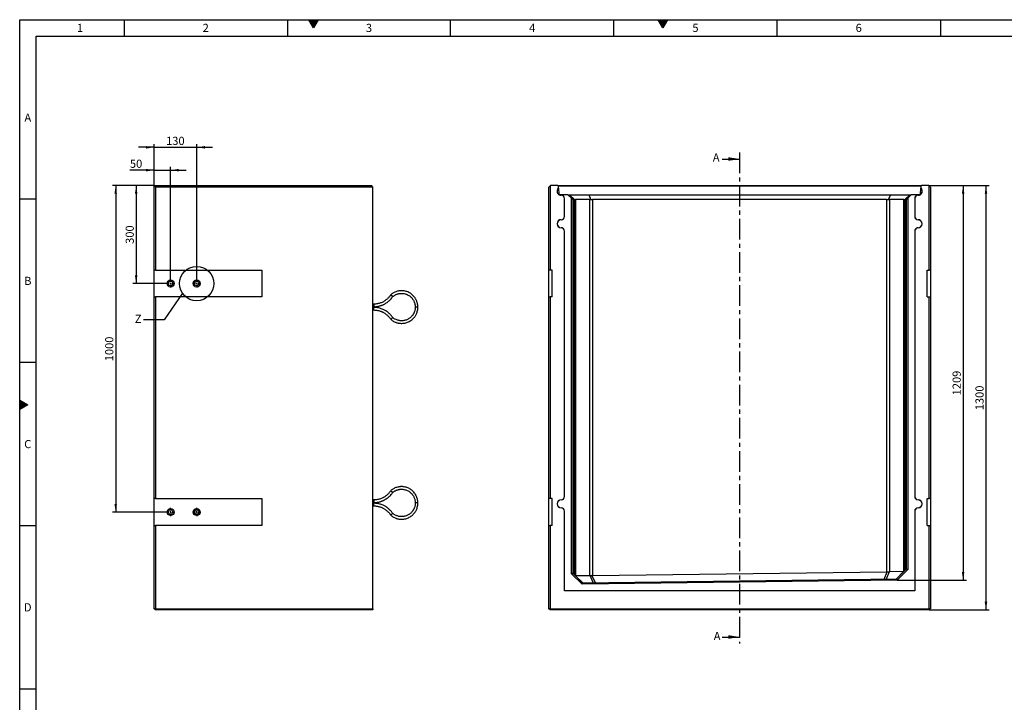
# Model space of a CAD drawing. Units: millimetres. Extents: x 150 to 5902, y 50 to 4150.
# Drawn here: x 150 to 3166, y 2059 to 4150 of the extents above; entities that cross this region are included whole.
import ezdxf

# ---------------------------------------------------------------- set-up
doc = ezdxf.new("R2010")
doc.units = ezdxf.units.MM
doc.header["$LTSCALE"] = 10
doc.linetypes.add('CENTER', pattern=[10.16, 6.35, -1.27, 1.27, -1.27])
doc.linetypes.add('CENTER2', pattern=[1.125, 0.75, -0.125, 0.125, -0.125])
doc.layers.get('0').update_dxf_attribs({"color": 1})
for name, color, linetype in [('376130', 7, 'Continuous'), ('CENTERLINES', 1, 'CENTER2'), ('DIMENSION', 3, 'Continuous'), ('NOTES', 7, 'Continuous'), ('SECTION_LINES', 1, 'CENTER')]:
    doc.layers.add(name, color=color, linetype=linetype)
doc.styles.add('SLDTEXTSTYLE1', font='TXT', dxfattribs={"width": 0.605})
doc.dimstyles.new('SLDDIMSTYLE0', dxfattribs={"dimtxt": 25, "dimasz": 25, "dimexe": 0, "dimexo": 0.0625, "dimgap": 6.25, "dimtad": 1, "dimrnd": 1e-09, "dimzin": 12, "dimdsep": 46, "dimtxsty": 'SLDTEXTSTYLE1', "dimsah": 1, "dimcen": 0.09, "dimadec": 0, "dimazin": 3, "dimtfac": 1, "dimtofl": 0, "dimtmove": 0, "dimatfit": 3, "dimfxl": 0, "dimfrac": 2, "dimtolj": 1, "dimtzin": 12, "dimarcsym": 0})
doc.dimstyles.new('SLDDIMSTYLE1', dxfattribs={"dimtxt": 25, "dimasz": 25, "dimexe": 0, "dimexo": 0.0625, "dimgap": 6.25, "dimtad": 1, "dimdec": 0, "dimrnd": 1e-09, "dimzin": 12, "dimdsep": 46, "dimtxsty": 'SLDTEXTSTYLE1', "dimsah": 1, "dimcen": 0.09, "dimadec": 0, "dimazin": 3, "dimtfac": 1, "dimtdec": 0, "dimtofl": 0, "dimtmove": 0, "dimatfit": 3, "dimfxl": 0, "dimfrac": 2, "dimtolj": 1, "dimtzin": 12, "dimarcsym": 0})
doc.dimstyles.new('SLDDIMSTYLE3', dxfattribs={"dimtxt": 25, "dimasz": 25, "dimexe": 0, "dimexo": 0.0625, "dimgap": 6.25, "dimtad": 1, "dimrnd": 1e-09, "dimzin": 12, "dimdsep": 46, "dimtxsty": 'SLDTEXTSTYLE1', "dimsah": 1, "dimcen": 0.09, "dimadec": 0, "dimazin": 3, "dimtfac": 1, "dimtmove": 0, "dimatfit": 0, "dimfxl": 0, "dimfrac": 2, "dimtolj": 1, "dimtzin": 12, "dimarcsym": 0})
doc.dimstyles.new('SLDDIMSTYLE5', dxfattribs={"dimtxt": 0.18, "dimasz": 25, "dimexe": 0, "dimexo": 0.0625, "dimgap": 0, "dimtad": 0, "dimtih": 1, "dimtoh": 1, "dimdec": 0, "dimrnd": 1e-09, "dimzin": 0, "dimdsep": 46, "dimtxsty": 'Standard', "dimblk1": '1057827-M_005__None', "dimblk2": '1057827-M_005__None', "dimsah": 1, "dimcen": 0.09, "dimadec": 0, "dimazin": 0, "dimtfac": 25, "dimtdec": 0, "dimtofl": 0, "dimtmove": 0, "dimatfit": 3, "dimldrblk": '1057827-M_005__None', "dimfxl": 0, "dimfrac": 2, "dimtolj": 1, "dimtzin": 0, "dimarcsym": 0})

# ---------------------------------------------------------------- blocks, each defined once
blk = doc.blocks.new('1057827-M_005__D')
at = {"layer": 'DIMENSION'}
for p, q in [((2934.6, 3641.8), (3119.6, 3641.8)), ((3109.6, 3641.8), (3109.6, 2341.8)), ((2935.6, 2341.8), (3119.6, 2341.8))]:
    blk.add_line(p, q, dxfattribs=at)
for points in [[(3109.6, 3641.8), (3105.8, 3616.8), (3113.5, 3616.8)], [(3109.6, 2341.8), (3113.5, 2366.8), (3105.8, 2366.8)]]:
    blk.add_solid(points, dxfattribs=at)
at = {"layer": 'DIMENSION', "insert": (3077.4, 2953.6), "char_height": 25, "attachment_point": 1, "rotation": 90, "style": 'SLDTEXTSTYLE1'}
blk.add_mtext('1300', dxfattribs=at)
blk = doc.blocks.new('1057827-M_005__D_1')
at = {"layer": 'DIMENSION'}
for p, q in [((2934.6, 3641.8), (3049.6, 3641.8)), ((3039.6, 3641.8), (3039.6, 2432.9)), ((2837.6, 2432.9), (3049.6, 2432.9))]:
    blk.add_line(p, q, dxfattribs=at)
for points in [[(3039.6, 3641.8), (3035.8, 3616.8), (3043.5, 3616.8)], [(3039.6, 2432.9), (3043.5, 2457.9), (3035.8, 2457.9)]]:
    blk.add_solid(points, dxfattribs=at)
at = {"layer": 'DIMENSION', "insert": (3007.4, 2999.2), "char_height": 25, "attachment_point": 1, "rotation": 90, "style": 'SLDTEXTSTYLE1'}
blk.add_mtext('1209', dxfattribs=at)
blk = doc.blocks.new('1057827-M_005__D_11')
at = {"layer": 'DIMENSION'}
for p, q in [((562.1, 3689), (487.6, 3689)), ((562.1, 3640.8), (562.1, 3699)), ((562.1, 3689), (612.1, 3689)), ((612.1, 3355), (612.1, 3699)), ((612.1, 3689), (660.2, 3689))]:
    blk.add_line(p, q, dxfattribs=at)
for points in [[(562.1, 3689), (537.1, 3692.9), (537.1, 3685.2)], [(612.1, 3689), (637.1, 3685.2), (637.1, 3692.9)]]:
    blk.add_solid(points, dxfattribs=at)
at = {"layer": 'DIMENSION', "insert": (487.6, 3721.2), "char_height": 25, "attachment_point": 1, "style": 'SLDTEXTSTYLE1'}
blk.add_mtext('50', dxfattribs=at)
blk = doc.blocks.new('1057827-M_005__D_12')
at = {"layer": 'DIMENSION'}
for p, q in [((562.1, 3759.1), (514, 3759.1)), ((562.1, 3640.8), (562.1, 3769.1)), ((562.1, 3759.1), (692.1, 3759.1)), ((692.1, 3355), (692.1, 3769.1)), ((692.1, 3759.1), (740.2, 3759.1))]:
    blk.add_line(p, q, dxfattribs=at)
for points in [[(562.1, 3759.1), (537.1, 3762.9), (537.1, 3755.2)], [(692.1, 3759.1), (717.1, 3755.2), (717.1, 3762.9)]]:
    blk.add_solid(points, dxfattribs=at)
at = {"layer": 'DIMENSION', "insert": (598.4, 3791.3), "char_height": 25, "attachment_point": 1, "style": 'SLDTEXTSTYLE1'}
blk.add_mtext('130', dxfattribs=at)
blk = doc.blocks.new('1057827-M_005__D_13')
at = {"layer": 'DIMENSION'}
for p, q in [((562.1, 3641.8), (496.7, 3641.8)), ((506.7, 3641.8), (506.7, 3341.8)), ((598.9, 3341.8), (496.7, 3341.8))]:
    blk.add_line(p, q, dxfattribs=at)
for points in [[(506.7, 3641.8), (502.9, 3616.8), (510.6, 3616.8)], [(506.7, 3341.8), (510.6, 3366.8), (502.9, 3366.8)]]:
    blk.add_solid(points, dxfattribs=at)
at = {"layer": 'DIMENSION', "insert": (474.5, 3463.2), "char_height": 25, "attachment_point": 1, "rotation": 90, "style": 'SLDTEXTSTYLE1'}
blk.add_mtext('300', dxfattribs=at)
blk = doc.blocks.new('1057827-M_005__D_14')
at = {"layer": 'DIMENSION'}
for p, q in [((562.1, 3641.8), (434.1, 3641.8)), ((444.1, 3641.8), (444.1, 2641.8)), ((598.9, 2641.8), (434.1, 2641.8))]:
    blk.add_line(p, q, dxfattribs=at)
for points in [[(444.1, 3641.8), (440.2, 3616.8), (447.9, 3616.8)], [(444.1, 2641.8), (447.9, 2666.8), (440.2, 2666.8)]]:
    blk.add_solid(points, dxfattribs=at)
at = {"layer": 'DIMENSION', "insert": (411.8, 3103.6), "char_height": 25, "attachment_point": 1, "rotation": 90, "style": 'SLDTEXTSTYLE1'}
blk.add_mtext('1000', dxfattribs=at)
blk = doc.blocks.new('1057827-M_005_SW_CENTERMARKSYMBOL_1')
for p, q in [((-5, 0), (-13.2, 0)), ((0, 0), (-2.5, 0)), ((0, 5), (0, 13.2)), ((0, 0), (0, 2.5)), ((0, 0), (0, -2.5)), ((0, 0), (2.5, 0)), ((5, 0), (13.2, 0)), ((0, -5), (0, -13.2))]:
    blk.add_line(p, q)
blk = doc.blocks.new('1057827-M_005_SW_CENTERMARKSYMBOL_2')
for p, q in [((-5, 0), (-13.2, 0)), ((0, 0), (-2.5, 0)), ((0, 5), (0, 13.2)), ((0, 0), (0, 2.5)), ((0, 0), (0, -2.5)), ((0, 0), (2.5, 0)), ((5, 0), (13.2, 0)), ((0, -5), (0, -13.2))]:
    blk.add_line(p, q)
blk = doc.blocks.new('1057827-M_005_SW_CENTERMARKSYMBOL_3')
for p, q in [((-5, 0), (-13.2, 0)), ((0, 0), (-2.5, 0)), ((0, 5), (0, 13.2)), ((0, 0), (0, 2.5)), ((0, 0), (0, -2.5)), ((0, 0), (2.5, 0)), ((5, 0), (13.2, 0)), ((0, -5), (0, -13.2))]:
    blk.add_line(p, q)
blk = doc.blocks.new('1057827-M_005_SW_CENTERMARKSYMBOL_4')
for p, q in [((-5, 0), (-13.2, 0)), ((0, 0), (-2.5, 0)), ((0, 5), (0, 13.2)), ((0, 0), (0, 2.5)), ((0, 0), (0, -2.5)), ((0, 0), (2.5, 0)), ((5, 0), (13.2, 0)), ((0, -5), (0, -13.2))]:
    blk.add_line(p, q)
blk = doc.blocks.new('1057827-M_005__None')
blk = doc.blocks.new('1057827-M_005_Front_view')
for p, q in [((0, 649), (-4, 645)), ((-4, 391), (-4, 645)), ((1, 650), (0, 649)), ((0, 649), (0, 391)), ((23.5, 650), (1, 650)), ((25.6, 647.9), (23.5, 650)), ((23.5, 650), (1137.5, 650)), ((25.8, 642.8), (25.6, 647.9)), ((1135.4, 647.9), (25.6, 647.9)), ((25.8, 642.2), (26.4, 623.6)), ((1134.6, 623.6), (1135.2, 642.2)), ((1135.4, 647.9), (1135.2, 642.8)), ((1137.5, 650), (1135.4, 647.9)), ((1160, 650), (1137.5, 650)), ((1161, 649), (1160, 650)), ((1161, 391), (1161, 649)), ((1165, 645), (1161, 649)), ((1165, 645), (1165, 391)), ((26.5, 622), (26.4, 623)), ((26.5, 622), (28.1, 622)), ((54.7, 622), (29.1, 622)), ((33.8, 621.1), (33.8, 620.6)), ((43.8, 555.6), (43.8, 610.7)), ((44.2, 610.7), (43.8, 610.7)), ((44.2, 555.6), (44.2, 610.7)), ((65.7, 611), (54.7, 622)), ((54.7, 622), (59.5, 622)), ((59.5, 622), (75.3, 606.1)), ((59.5, 622), (118.7, 622)), ((61.2, 617), (60.8, 617)), ((60.8, 617), (70.7, 607)), ((71.3, 607), (61.2, 617)), ((61.2, 617), (61.2, 616.6)), ((64.3, 617), (63.9, 617)), ((63.9, 617), (73.8, 607)), ((74.4, 607), (64.3, 617)), ((64.3, 617), (64.3, 616.6)), ((65.7, -539), (65.7, 611)), ((69.7, 607), (65.7, 611)), ((69.7, 607), (69.7, -537.3)), ((70.7, 607), (69.7, 607)), ((70.8, 573.4), (70.7, 607)), ((73.8, 607), (71.3, 607)), ((71.3, 607), (71.3, 573.4)), ((73.8, 573.4), (73.8, 607)), ((74.4, 607), (74.3, 573.4)), ((74.4, 607), (74.4, 607)), ((74.4, -541.9), (74.4, 607)), ((121.4, 607), (77.9, 607)), ((77.9, 607), (77.9, -544.1)), ((118.7, 622), (125.2, 606.1)), ((118.7, 622), (1042.3, 622)), ((121.4, -544.1), (121.4, 607)), ((1031.2, 607), (129.8, 607)), ((129.8, 607), (129.8, -543.9)), ((1031.2, -533), (1031.2, 607)), ((1042.3, 622), (1035.8, 606.1)), ((1083.1, 607), (1039.6, 607)), ((1039.6, 607), (1039.6, -532.5)), ((1042.3, 622), (1101.5, 622)), ((1083.1, -531.4), (1083.1, 607)), ((1101.5, 622), (1085.7, 606.1)), ((1096.7, 617), (1086.6, 607)), ((1086.6, 607), (1086.6, 607)), ((1086.6, 607), (1086.7, 573.4)), ((1086.6, 607), (1086.6, -529)), ((1087.2, 607), (1097.1, 617)), ((1089.7, 607), (1087.2, 607)), ((1087.2, 573.4), (1087.2, 607)), ((1099.8, 617), (1089.7, 607)), ((1089.7, 607), (1089.7, 573.4)), ((1090.2, 573.4), (1090.3, 607)), ((1090.3, 607), (1100.2, 617)), ((1091.3, 607), (1090.3, 607)), ((1095.3, 611), (1091.3, 607)), ((1091.3, -524.2), (1091.3, 607)), ((1106.3, 622), (1095.3, 611)), ((1095.3, 611), (1095.3, -525.8)), ((1097.1, 617), (1096.7, 617)), ((1096.7, 617), (1096.7, 616.6)), ((1100.2, 617), (1099.8, 617)), ((1099.8, 617), (1099.8, 616.6)), ((1101.5, 622), (1106.3, 622)), ((1131.9, 622), (1106.3, 622)), ((1116.8, 610.7), (1116.8, 555.6)), ((1116.8, 610.7), (1117.2, 610.7)), ((1117.2, 610.7), (1117.2, 555.6)), ((1127.2, 621.1), (1127.2, 620.6)), ((1132.9, 622), (1134.5, 622)), ((1134.6, 623), (1134.5, 622)), ((70.8, 573.5), (71.3, 573.4)), ((73.8, 573.5), (74.3, 573.4)), ((1087.2, 573.5), (1086.7, 573.4)), ((1090.2, 573.5), (1089.7, 573.4)), ((33.8, 545.2), (33.8, 545.6)), ((44.2, 555.6), (43.8, 555.6)), ((1116.8, 555.6), (1117.2, 555.6)), ((1127.2, 545.2), (1127.2, 545.6)), ((33.8, 521.1), (33.8, 520.7)), ((1127.2, 521.1), (1127.2, 520.7)), ((43.8, -302.4), (43.8, 510.6)), ((44.2, 510.6), (43.8, 510.6)), ((44.2, -302.4), (44.2, 510.6)), ((1116.8, 510.6), (1116.8, -302.4)), ((1116.8, 510.6), (1117.2, 510.6)), ((1117.2, 510.6), (1117.2, -302.4)), ((0, 391), (-4, 391)), ((-4, 309), (-4, 391)), ((6.5, 391), (0, 391)), ((6.5, 309), (6.5, 391)), ((1154.5, 391), (1161, 391)), ((1154.5, 309), (1154.5, 391)), ((1165, 391), (1161, 391)), ((1165, 391), (1165, 309)), ((-4, -309), (-4, 309)), ((-4, 309), (0, 309)), ((0, 309), (0, -309)), ((6.5, 309), (0, 309)), ((1154.5, 309), (1161, 309)), ((1161, -309), (1161, 309)), ((1161, 309), (1165, 309)), ((1165, 309), (1165, -309)), ((0, -309), (-4, -309)), ((-4, -391), (-4, -309)), ((6.5, -309), (0, -309)), ((6.5, -391), (6.5, -309)), ((33.8, -312.8), (33.8, -312.4)), ((44.2, -302.4), (43.8, -302.4)), ((1116.8, -302.4), (1117.2, -302.4)), ((1127.2, -312.8), (1127.2, -312.4)), ((1154.5, -309), (1161, -309)), ((1154.5, -391), (1154.5, -309)), ((1165, -309), (1161, -309)), ((1165, -309), (1165, -391)), ((33.8, -336.9), (33.8, -337.4)), ((43.8, -591.8), (43.8, -347.4)), ((44.2, -347.4), (43.8, -347.4)), ((44.2, -591.3), (44.2, -347.4)), ((1116.8, -347.4), (1116.8, -591.3)), ((1116.8, -347.4), (1117.2, -347.4)), ((1117.2, -347.4), (1117.2, -591.8)), ((1127.2, -336.9), (1127.2, -337.4)), ((-4, -646), (-4, -391)), ((-4, -391), (0, -391)), ((0, -391), (0, -646)), ((6.5, -391), (0, -391)), ((1154.5, -391), (1161, -391)), ((1161, -646), (1161, -391)), ((1161, -391), (1165, -391)), ((1165, -391), (1165, -646)), ((69.7, -537.3), (65.7, -539)), ((98.1, -570.6), (65.7, -539)), ((69.7, -537.3), (99.7, -566.6)), ((129.8, -543.9), (1031.2, -533)), ((1023.1, -555.4), (1032.1, -533)), ((1038.2, -532.7), (1029, -555.4)), ((1039.6, -532.5), (1083.1, -531.4)), ((1060.7, -555), (1083.7, -531.4)), ((1061.3, -555), (1091.3, -524.2)), ((1095.3, -525.8), (1063, -558.9)), ((1084.3, -531.4), (1083.7, -531.4)), ((1091.3, -524.2), (1095.3, -525.8)), ((77.1, -544.2), (76.7, -544.2)), ((77.1, -544.2), (100.2, -566.6)), ((77.9, -544.1), (121.4, -544.1)), ((1063, -558.9), (98.1, -570.6)), ((99.6, -566.6), (98.1, -570.6)), ((99.6, -566.6), (1061.4, -555)), ((131.8, -566.2), (122.3, -544.2)), ((128.2, -544), (137.7, -566.2)), ((1061.4, -555), (1063, -558.9)), ((44.2, -591.3), (43.8, -591.8)), ((1117.2, -591.8), (43.8, -591.8)), ((1116.8, -591.3), (44.2, -591.3)), ((1116.8, -591.3), (1117.2, -591.8)), ((0, -650), (-4, -646)), ((0, -646), (-4, -646)), ((0, -650), (0, -646)), ((0, -646), (1161, -646)), ((1161, -650), (0, -650)), ((1161, -650), (1161, -646)), ((1165, -646), (1161, -646)), ((1161, -650), (1165, -646))]:
    blk.add_line(p, q)
at = {"flags": 128}
for points in [[(71.3, 573.4), (71.3, 570.2), (71.3, 567), (71.3, 563.9), (71.3, 561), (71.2, 558.2), (71.2, 555.6), (71.2, 553.2), (71.2, 551.1), (71.2, 549.3), (71.1, 547.8), (71.1, 546.6), (71.1, 545.7), (71.1, 545.2), (71, 545), (71, 545.2), (71, 545.7), (70.9, 546.6), (70.9, 547.8), (70.9, 549.3), (70.9, 551.1), (70.8, 553.2), (70.8, 555.6), (70.8, 558.2), (70.8, 561), (70.8, 563.9), (70.8, 567), (70.8, 570.2), (70.8, 573.4)], [(74.3, 573.4), (74.3, 570.2), (74.3, 567), (74.3, 563.9), (74.3, 561), (74.3, 558.2), (74.3, 555.6), (74.3, 553.2), (74.2, 551.1), (74.2, 549.3), (74.2, 547.8), (74.2, 546.6), (74.1, 545.7), (74.1, 545.2), (74.1, 545), (74, 545.2), (74, 545.7), (74, 546.6), (74, 547.8), (73.9, 549.3), (73.9, 551.1), (73.9, 553.2), (73.9, 555.6), (73.9, 558.2), (73.8, 561), (73.8, 563.9), (73.8, 567), (73.8, 570.2), (73.8, 573.4)], [(1086.7, 573.4), (1086.7, 570.2), (1086.7, 567), (1086.7, 563.9), (1086.7, 561), (1086.7, 558.2), (1086.7, 555.6), (1086.7, 553.2), (1086.8, 551.1), (1086.8, 549.3), (1086.8, 547.8), (1086.8, 546.6), (1086.9, 545.7), (1086.9, 545.2), (1086.9, 545), (1087, 545.2), (1087, 545.7), (1087, 546.6), (1087, 547.8), (1087.1, 549.3), (1087.1, 551.1), (1087.1, 553.2), (1087.1, 555.6), (1087.1, 558.2), (1087.2, 561), (1087.2, 563.9), (1087.2, 567), (1087.2, 570.2), (1087.2, 573.4)], [(1089.7, 573.4), (1089.7, 570.2), (1089.7, 567), (1089.7, 563.9), (1089.7, 561), (1089.8, 558.2), (1089.8, 555.6), (1089.8, 553.2), (1089.8, 551.1), (1089.8, 549.3), (1089.9, 547.8), (1089.9, 546.6), (1089.9, 545.7), (1089.9, 545.2), (1090, 545), (1090, 545.2), (1090, 545.7), (1090.1, 546.6), (1090.1, 547.8), (1090.1, 549.3), (1090.1, 551.1), (1090.2, 553.2), (1090.2, 555.6), (1090.2, 558.2), (1090.2, 561), (1090.2, 563.9), (1090.2, 567), (1090.2, 570.2), (1090.2, 573.4)]]:
    blk.add_lwpolyline(points, dxfattribs=at)
for centre, radius, start, end in [((33.8, 633.1), 12.5, 129.7744, 234.2256), ((33.8, 633.1), 12.1, 131.4027, 232.5973), ((1127.2, 633.1), 12.5, 305.7744, 50.2256), ((1127.2, 633.1), 12.1, 307.4027, 48.5973), ((33.8, 633.1), 12.5, 243.1257, 270), ((33.8, 633.1), 12.1, 247.5702, 270), ((33.8, 610.7), 10.4, 0, 90), ((33.8, 610.7), 10, 0, 90), ((129.8, 595), 12, 90, 112.375), ((1031.2, 595), 12, 67.625, 90), ((1127.2, 610.7), 10.4, 90, 180), ((1127.2, 610.7), 10, 90, 180), ((1127.2, 633.1), 12.5, 270, 296.8743), ((1127.2, 633.1), 12.1, 270, 292.4298), ((33.8, 533.1), 12.5, 90, 270), ((33.8, 533.1), 12.1, 90, 270), ((33.8, 555.6), 10, 270, 0), ((33.8, 555.6), 10.4, 270, 0), ((1127.2, 555.6), 10.4, 180, 270), ((1127.2, 555.6), 10, 180, 270), ((1127.2, 533.1), 12.5, 270, 90), ((1127.2, 533.1), 12.1, 270, 90), ((33.8, 510.6), 10.4, 0, 90), ((33.8, 510.6), 10, 0, 90), ((1127.2, 510.6), 10.4, 90, 180), ((1127.2, 510.6), 10, 90, 180), ((33.8, -324.8), 12.5, 90, 270), ((33.8, -324.8), 12.1, 90, 270), ((33.8, -302.4), 10, 270, 0), ((33.8, -302.4), 10.4, 270, 0), ((1127.2, -302.4), 10.4, 180, 270), ((1127.2, -302.4), 10, 180, 270), ((1127.2, -324.8), 12.5, 270, 90), ((1127.2, -324.8), 12.1, 270, 90), ((33.8, -347.4), 10.4, 0, 90), ((33.8, -347.4), 10, 0, 90), ((1127.2, -347.4), 10.4, 90, 180), ((1127.2, -347.4), 10, 90, 180)]:
    blk.add_arc(centre, radius, start, end)
for centre, major_axis, ratio, start_param, end_param in [((86.4, 595), (12, -12), 0.004363, 2.746712, 3.137229), ((86.4, 595), (-11.1, 11.1), 0.416772, 5.888305, 6.278822), ((129.8, 595), (-11.1, 11.1), 0.416772, 5.497787, 5.888305), ((1031.2, 595), (11.1, 11.1), 0.416772, 0.394881, 0.785398), ((1074.6, 595), (11.1, 11.1), 0.416772, 0.004363, 0.394881), ((1074.6, 595), (12, 12), 0.004363, 0.004363, 0.394881), ((1031.2, -544.7), (11.7, 2.8), 0.972911, 1.265361, 1.342453), ((1031.2, -544.5), (11.1, 11.1), 0.406667, 0.403595, 0.562456), ((1074.6, -543.4), (11.1, 11.1), 0.406667, 0.327426, 0.403595), ((86.4, -555.7), (11.2, -10.6), 0.416373, 2.729258, 2.830244), ((129.8, -555.7), (11.2, -10.6), 0.416373, 2.62792, 2.729258), ((129.8, -555.6), (11.7, 2.8), 0.972911, 1.342453, 1.47702)]:
    blk.add_ellipse(centre, major_axis=major_axis, ratio=ratio, start_param=start_param, end_param=end_param)
for points in [[(25.8, 642.2), (25.8, 642.4), (25.8, 642.6), (25.8, 642.8)], [(1135.2, 642.8), (1135.2, 642.6), (1135.2, 642.4), (1135.2, 642.2)], [(26.4, 623), (26.4, 623.2), (26.4, 623.4), (26.4, 623.6)], [(28.1, 622), (28.4, 622), (28.8, 622), (29.1, 622)], [(1131.9, 622), (1132.2, 622), (1132.6, 622), (1132.9, 622)], [(1134.6, 623.6), (1134.6, 623.4), (1134.6, 623.2), (1134.6, 623)]]:
    blk.add_open_spline(points, degree=3)
for points in [[(1032.1, -533), (1033.2, -533.1), (1034.3, -533.1), (1035.6, -533), (1035.8, -533), (1036.3, -532.9), (1036.6, -532.9), (1037.3, -532.8), (1037.7, -532.8), (1038.2, -532.7)], [(122.3, -544.2), (123.1, -544.3), (124, -544.3), (125.3, -544.3), (125.6, -544.3), (126.1, -544.2), (126.3, -544.2), (127.1, -544.2), (127.7, -544.1), (128.2, -544)]]:
    blk.add_open_spline(points, degree=3, knots=[0, 0, 0, 0, 0.5, 0.5, 0.625, 0.625, 0.75, 0.75, 1, 1, 1, 1])
blk = doc.blocks.new('1057827-M_005_Side_view')
for p, q in [((-670, 649.5), (-670, 650.5)), ((-670, 650.5), (-5, 650.5)), ((-666, 645.5), (-670, 649.5)), ((-670, 391.5), (-670, 649.5)), ((0, 645.5), (-666, 645.5)), ((-666, 645.5), (-666, 391.5)), ((0, 645.5), (-5, 650.5)), ((0, -645.5), (0, 645.5)), ((-666, 391.5), (-670, 391.5)), ((-670, 309.5), (-670, 391.5)), ((-666, 391.5), (-340, 391.5)), ((-340, 391.5), (-340, 309.5)), ((-670, -308.5), (-670, 309.5)), ((-670, 309.5), (-666, 309.5)), ((-666, 309.5), (-666, -308.5)), ((-340, 309.5), (-666, 309.5)), ((2.5, 287.4), (0, 287.4)), ((0, 279.4), (2.5, 279.4)), ((2.5, 277.4), (0, 277.4)), ((2.5, 287.4), (2.5, 283.4)), ((2.5, 283.4), (2.5, 279.4)), ((2.5, 273.4), (2.5, 277.4)), ((2.5, 269.4), (2.5, 273.4)), ((133.5, 278.4), (129.5, 278.4)), ((137.5, 278.4), (133.5, 278.4)), ((0, 269.4), (2.5, 269.4)), ((-666, -308.5), (-670, -308.5)), ((-670, -390.5), (-670, -308.5)), ((-666, -308.5), (-340, -308.5)), ((-340, -308.5), (-340, -390.5)), ((2.5, -312.6), (0, -312.6)), ((0, -320.6), (2.5, -320.6)), ((2.5, -322.6), (0, -322.6)), ((0, -330.6), (2.5, -330.6)), ((2.5, -312.6), (2.5, -316.6)), ((2.5, -316.6), (2.5, -320.6)), ((2.5, -326.6), (2.5, -322.6)), ((2.5, -330.6), (2.5, -326.6)), ((133.5, -321.6), (129.5, -321.6)), ((137.5, -321.6), (133.5, -321.6)), ((-670, -645.5), (-670, -390.5)), ((-670, -390.5), (-666, -390.5)), ((-666, -390.5), (-666, -645.5)), ((-340, -390.5), (-666, -390.5)), ((-666, -645.5), (-670, -645.5)), ((-666, -649.5), (-670, -645.5)), ((-666, -645.5), (0, -645.5)), ((-666, -649.5), (-666, -645.5)), ((0, -649.5), (-666, -649.5)), ((0, -645.5), (0, -649.5))]:
    blk.add_line(p, q)
for centre, radius in [((-620, 350.5), 10.7), ((-620, 350.5), 7), ((-540, 350.5), 10.7), ((-540, 350.5), 7), ((-620, -349.5), 10.7), ((-620, -349.5), 7), ((-540, -349.5), 10.7), ((-540, -349.5), 7)]:
    blk.add_circle(centre, radius)
for points, knots in [([(54.3, 315.8), (53.5, 314.5), (51.7, 311.9), (48.8, 308.4), (46, 305.3), (43, 302.6), (40.1, 300.2), (37.3, 298.2), (34.6, 296.4), (31.5, 294.6), (27.6, 292.7), (23.2, 290.9), (18.5, 289.5), (13.7, 288.4), (8.3, 287.6), (4.5, 287.5), (2.5, 287.4)], [0, 0, 0, 0, 0.0776374, 0.1531545, 0.2209615, 0.2810584, 0.3491863, 0.4036066, 0.4490807, 0.5061175, 0.5770672, 0.6619269, 0.7347096, 0.8153169, 0.9037478, 1, 1, 1, 1]), ([(2.5, 279.4), (4.4, 279.4), (8.1, 279.5), (13.4, 280.2), (18, 281.1), (22.1, 282.2), (25.5, 283.3), (28.4, 284.4), (30.9, 285.5), (33.6, 286.7), (36.9, 288.5), (41.2, 291.1), (45.5, 294.2), (49.7, 297.8), (53.7, 301.7), (57.3, 306), (59.4, 309.1), (60.4, 310.5)], [0, 0, 0, 0, 0.08472, 0.16159, 0.230608, 0.291774, 0.345085, 0.390543, 0.428145, 0.462767, 0.520826, 0.593036, 0.679393, 0.753455, 0.835475, 0.925452, 1, 1, 1, 1]), ([(137.5, 278.4), (137.4, 280.5), (137.3, 284.3), (136.3, 289.8), (134.9, 294.4), (133.4, 298.3), (131.9, 301.4), (130.4, 304.1), (128.9, 306.4), (126.7, 309.5), (123.6, 313.2), (119.3, 317.1), (114.5, 320.6), (109.4, 323.5), (104, 325.7), (98.4, 327.3), (92.8, 328.2), (88.3, 328.4), (84.7, 328.3), (81.9, 328.1), (78.5, 327.6), (74.5, 326.7), (69.8, 325.3), (65.3, 323.3), (61.1, 320.9), (57.6, 318.6), (55.4, 316.7), (54.4, 315.8)], [0, 0, 0, 0, 0.0537736, 0.1016536, 0.1436392, 0.1797289, 0.2099206, 0.2348573, 0.2591793, 0.2838048, 0.3339465, 0.3849476, 0.435983, 0.4870185, 0.5380536, 0.5890893, 0.6390127, 0.6857777, 0.707966, 0.7313335, 0.7609491, 0.7970645, 0.8396782, 0.8887869, 0.9251463, 0.9643947, 1, 1, 1, 1]), ([(54.4, 315.8), (54.4, 315.8), (54.4, 315.8), (54.8, 315.5), (55.4, 314.9), (56.3, 314.1), (57, 313.5), (57.4, 313.2), (57.4, 313.2)], [0, 0, 0, 0, 0.1305534, 0.3449242, 0.561346, 0.7787791, 0.9961777, 1, 1, 1, 1]), ([(60.4, 310.5), (60.4, 310.5), (60.4, 310.5), (60, 310.9), (59.4, 311.5), (58.5, 312.3), (57.8, 312.9), (57.4, 313.2), (57.4, 313.2)], [0, 0, 0, 0, 0.130128, 0.344604, 0.56115, 0.77868, 0.996176, 1, 1, 1, 1]), ([(60.5, 310.5), (61.1, 311), (62.7, 312.4), (65.5, 314.2), (68.5, 315.9), (71.3, 317.2), (74, 318.2), (76.6, 319), (79.1, 319.6), (81.4, 320), (84.6, 320.4), (88.6, 320.5), (93.5, 320.1), (98.4, 319.1), (103, 317.5), (107.5, 315.4), (111.7, 312.9), (115.4, 309.9), (118.3, 307), (120.6, 304.3), (122.7, 301.4), (124.7, 298), (126.6, 293.9), (128.1, 289.4), (129.3, 284.2), (129.4, 280.4), (129.5, 278.4)], [0, 0, 0, 0, 0.026729, 0.066791, 0.103063, 0.135547, 0.164242, 0.194778, 0.219999, 0.244562, 0.269443, 0.320138, 0.371737, 0.423373, 0.475009, 0.526644, 0.578281, 0.628778, 0.676049, 0.705776, 0.741345, 0.788551, 0.831601, 0.881194, 0.937327, 1, 1, 1, 1]), ([(60.4, 246.3), (59.6, 247.4), (57.9, 250), (54.8, 253.7), (51.6, 257.2), (48.5, 260), (45.7, 262.4), (43.2, 264.2), (41, 265.8), (38.5, 267.4), (35.3, 269.2), (30.8, 271.4), (25.9, 273.4), (20.6, 275.1), (15.1, 276.3), (9, 277.2), (4.7, 277.3), (2.5, 277.4)], [0, 0, 0, 0, 0.061449, 0.138403, 0.207476, 0.268667, 0.321975, 0.367401, 0.404942, 0.439606, 0.49773, 0.569964, 0.656304, 0.730327, 0.812284, 0.902176, 1, 1, 1, 1]), ([(54.4, 241), (55.8, 239.8), (58.6, 237.5), (63.1, 234.7), (67.4, 232.6), (71.3, 231.1), (74.6, 230.1), (77.6, 229.4), (80.3, 228.9), (84.1, 228.5), (88.9, 228.3), (94.7, 228.8), (100.5, 230), (106.1, 231.8), (111.4, 234.3), (116.3, 237.4), (120.8, 240.9), (124, 244.1), (126.3, 246.8), (128, 249.1), (130, 251.9), (132, 255.5), (134.1, 259.9), (135.9, 265.3), (137.2, 271.5), (137.4, 276), (137.5, 278.4)], [0, 0, 0, 0, 0.047398, 0.095392, 0.137448, 0.173565, 0.203741, 0.228671, 0.253031, 0.277686, 0.327864, 0.37887, 0.429907, 0.480945, 0.531982, 0.583019, 0.632913, 0.679619, 0.701768, 0.725174, 0.754825, 0.79094, 0.833518, 0.882555, 0.93805, 1, 1, 1, 1]), ([(129.5, 278.4), (129.4, 276.7), (129.3, 273.4), (128.5, 268.8), (127.3, 265), (126.1, 261.7), (124.8, 259.1), (123.6, 256.8), (122.3, 254.8), (120.4, 252.2), (117.8, 249.2), (114.2, 245.8), (110.2, 242.9), (105.9, 240.5), (101.3, 238.6), (96.6, 237.3), (91.9, 236.5), (87.9, 236.3), (84.3, 236.5), (80.7, 236.9), (76.8, 237.7), (72.6, 239.1), (68.8, 240.7), (65.3, 242.7), (62.6, 244.5), (61.1, 245.8), (60.5, 246.3)], [0, 0, 0, 0, 0.054402, 0.102833, 0.145294, 0.181783, 0.212297, 0.237507, 0.262117, 0.287035, 0.337772, 0.389374, 0.441009, 0.492644, 0.544278, 0.595913, 0.646368, 0.69356, 0.723229, 0.758885, 0.806096, 0.849096, 0.898593, 0.935213, 0.974722, 1, 1, 1, 1]), ([(2.5, 269.4), (4.2, 269.4), (7.5, 269.3), (12.1, 268.7), (16.2, 267.9), (20.1, 266.9), (23.7, 265.7), (26.9, 264.4), (29.8, 263), (33, 261.4), (36.7, 259.1), (40.5, 256.3), (44.3, 253.1), (47.8, 249.6), (51.3, 245.6), (53.3, 242.5), (54.3, 241)], [0, 0, 0, 0, 0.083356, 0.15897, 0.226841, 0.286968, 0.355083, 0.409431, 0.454926, 0.512038, 0.583015, 0.667855, 0.740591, 0.821125, 0.909455, 1, 1, 1, 1]), ([(54.4, 241), (54.4, 241), (54.4, 241), (54.8, 241.3), (55.4, 241.9), (56.3, 242.7), (57, 243.3), (57.4, 243.6), (57.4, 243.6)], [0, 0, 0, 0, 0.130567, 0.344934, 0.561353, 0.778783, 0.996178, 1, 1, 1, 1]), ([(60.4, 246.3), (60.4, 246.3), (60.4, 246.3), (60, 245.9), (59.4, 245.3), (58.5, 244.5), (57.8, 243.9), (57.4, 243.6), (57.4, 243.6)], [0, 0, 0, 0, 0.130179, 0.344642, 0.561176, 0.778693, 0.996177, 1, 1, 1, 1]), ([(54.3, -284.2), (53.5, -285.5), (51.7, -288.1), (48.8, -291.6), (46, -294.7), (43, -297.4), (40.1, -299.8), (37.3, -301.8), (34.6, -303.6), (31.5, -305.4), (27.6, -307.3), (23.2, -309.1), (18.5, -310.5), (13.7, -311.6), (8.3, -312.4), (4.5, -312.5), (2.5, -312.6)], [0, 0, 0, 0, 0.077637, 0.153155, 0.220962, 0.281058, 0.349186, 0.403607, 0.449081, 0.506117, 0.577067, 0.661927, 0.73471, 0.815317, 0.903748, 1, 1, 1, 1]), ([(2.5, -320.6), (4.4, -320.6), (8.1, -320.5), (13.4, -319.8), (18, -318.9), (22.1, -317.8), (25.5, -316.7), (28.4, -315.6), (30.9, -314.5), (33.6, -313.3), (36.9, -311.5), (41.2, -308.9), (45.5, -305.8), (49.7, -302.2), (53.7, -298.3), (57.3, -294), (59.4, -290.9), (60.4, -289.5)], [0, 0, 0, 0, 0.08472, 0.16159, 0.230608, 0.291774, 0.345085, 0.390543, 0.428145, 0.462767, 0.520826, 0.593036, 0.679393, 0.753455, 0.835475, 0.925452, 1, 1, 1, 1]), ([(137.5, -321.6), (137.4, -319.5), (137.3, -315.7), (136.3, -310.2), (134.9, -305.6), (133.4, -301.7), (131.9, -298.6), (130.4, -295.9), (128.9, -293.6), (126.7, -290.5), (123.6, -286.8), (119.3, -282.9), (114.5, -279.4), (109.4, -276.5), (104, -274.3), (98.4, -272.7), (92.8, -271.8), (88.3, -271.6), (84.7, -271.7), (81.9, -271.9), (78.5, -272.4), (74.5, -273.3), (69.8, -274.7), (65.3, -276.7), (61.1, -279.1), (57.6, -281.4), (55.4, -283.3), (54.4, -284.2)], [0, 0, 0, 0, 0.0537736, 0.1016536, 0.1436392, 0.1797289, 0.2099206, 0.2348573, 0.2591793, 0.2838048, 0.3339465, 0.3849476, 0.435983, 0.4870185, 0.5380536, 0.5890893, 0.6390127, 0.6857777, 0.707966, 0.7313335, 0.7609491, 0.7970645, 0.8396782, 0.8887869, 0.9251463, 0.9643947, 1, 1, 1, 1]), ([(54.4, -284.2), (54.4, -284.2), (54.4, -284.2), (54.8, -284.5), (55.4, -285.1), (56.3, -285.9), (57, -286.5), (57.4, -286.8), (57.4, -286.8)], [0, 0, 0, 0, 0.130553, 0.344924, 0.561346, 0.778779, 0.996178, 1, 1, 1, 1]), ([(60.4, -289.5), (60.4, -289.5), (60.4, -289.5), (60, -289.1), (59.4, -288.5), (58.5, -287.7), (57.8, -287.1), (57.4, -286.8), (57.4, -286.8)], [0, 0, 0, 0, 0.130128, 0.344604, 0.56115, 0.77868, 0.996176, 1, 1, 1, 1]), ([(60.5, -289.5), (61.1, -289), (62.7, -287.6), (65.5, -285.8), (68.5, -284.1), (71.3, -282.8), (74, -281.8), (76.6, -281), (79.1, -280.4), (81.4, -280), (84.6, -279.6), (88.6, -279.5), (93.5, -279.9), (98.4, -280.9), (103, -282.5), (107.5, -284.6), (111.7, -287.1), (115.4, -290.1), (118.3, -293), (120.6, -295.7), (122.7, -298.6), (124.7, -302), (126.6, -306.1), (128.1, -310.6), (129.3, -315.8), (129.4, -319.6), (129.5, -321.6)], [0, 0, 0, 0, 0.026729, 0.066791, 0.103063, 0.135547, 0.164242, 0.194778, 0.219999, 0.244562, 0.269443, 0.320138, 0.371737, 0.423373, 0.475009, 0.526644, 0.578281, 0.628778, 0.676049, 0.705776, 0.741345, 0.788551, 0.831601, 0.881194, 0.937327, 1, 1, 1, 1]), ([(60.4, -353.7), (59.6, -352.6), (57.9, -350), (54.8, -346.3), (51.6, -342.8), (48.5, -340), (45.7, -337.6), (43.2, -335.8), (41, -334.2), (38.5, -332.6), (35.3, -330.8), (30.8, -328.6), (25.9, -326.6), (20.6, -324.9), (15.1, -323.7), (9, -322.8), (4.7, -322.7), (2.5, -322.6)], [0, 0, 0, 0, 0.061449, 0.138403, 0.207476, 0.268667, 0.321975, 0.367401, 0.404942, 0.439606, 0.49773, 0.569964, 0.656304, 0.730327, 0.812284, 0.902176, 1, 1, 1, 1]), ([(2.5, -330.6), (4.2, -330.6), (7.5, -330.7), (12.1, -331.3), (16.2, -332.1), (20.1, -333.1), (23.7, -334.3), (26.9, -335.6), (29.8, -337), (33, -338.6), (36.7, -340.9), (40.5, -343.7), (44.3, -346.9), (47.8, -350.4), (51.3, -354.4), (53.3, -357.5), (54.3, -359)], [0, 0, 0, 0, 0.083356, 0.15897, 0.226841, 0.286968, 0.355083, 0.409431, 0.454926, 0.512038, 0.583015, 0.667855, 0.740591, 0.821125, 0.909455, 1, 1, 1, 1]), ([(54.4, -359), (55.8, -360.2), (58.6, -362.5), (63.1, -365.3), (67.4, -367.4), (71.3, -368.9), (74.6, -369.9), (77.6, -370.6), (80.3, -371.1), (84.1, -371.5), (88.9, -371.7), (94.7, -371.2), (100.5, -370), (106.1, -368.2), (111.4, -365.7), (116.3, -362.6), (120.8, -359.1), (124, -355.9), (126.3, -353.2), (128, -350.9), (130, -348.1), (132, -344.5), (134.1, -340.1), (135.9, -334.7), (137.2, -328.5), (137.4, -324), (137.5, -321.6)], [0, 0, 0, 0, 0.047398, 0.095392, 0.137448, 0.173565, 0.203741, 0.228671, 0.253031, 0.277686, 0.327864, 0.37887, 0.429907, 0.480945, 0.531982, 0.583019, 0.632913, 0.679619, 0.701768, 0.725174, 0.754825, 0.79094, 0.833518, 0.882555, 0.93805, 1, 1, 1, 1]), ([(129.5, -321.6), (129.4, -323.3), (129.3, -326.6), (128.5, -331.2), (127.3, -335), (126.1, -338.3), (124.8, -340.9), (123.6, -343.2), (122.3, -345.2), (120.4, -347.8), (117.8, -350.8), (114.2, -354.2), (110.2, -357.1), (105.9, -359.5), (101.3, -361.4), (96.6, -362.7), (91.9, -363.5), (87.9, -363.7), (84.3, -363.5), (80.7, -363.1), (76.8, -362.3), (72.6, -360.9), (68.8, -359.3), (65.3, -357.3), (62.6, -355.5), (61.1, -354.2), (60.5, -353.7)], [0, 0, 0, 0, 0.054402, 0.102833, 0.145294, 0.181783, 0.212297, 0.237507, 0.262117, 0.287035, 0.337772, 0.389374, 0.441009, 0.492644, 0.544278, 0.595913, 0.646368, 0.69356, 0.723229, 0.758885, 0.806096, 0.849096, 0.898593, 0.935213, 0.974722, 1, 1, 1, 1]), ([(54.4, -359), (54.4, -359), (54.4, -359), (54.8, -358.7), (55.4, -358.1), (56.3, -357.3), (57, -356.7), (57.4, -356.4), (57.4, -356.4)], [0, 0, 0, 0, 0.130567, 0.3449344, 0.5613529, 0.7787826, 0.9961777, 1, 1, 1, 1]), ([(60.4, -353.7), (60.4, -353.7), (60.4, -353.7), (60, -354.1), (59.4, -354.7), (58.5, -355.5), (57.8, -356.1), (57.4, -356.4), (57.4, -356.4)], [0, 0, 0, 0, 0.130179, 0.344642, 0.561176, 0.778693, 0.996177, 1, 1, 1, 1])]:
    blk.add_open_spline(points, degree=3, knots=knots)

msp = doc.modelspace()

# ---------------------------------------------------------------- hatches: boundary and pattern name
for points in [[(1035.566, 4150), (1050, 4125), (1064.434, 4150)], [(2105.566, 4150), (2120, 4125), (2134.434, 4150)], [(150, 2955.566), (150, 2984.434), (175, 2970)]]:
    msp.add_hatch(color=256).paths.add_polyline_path(points, flags=0)

# ---------------------------------------------------------------- linework, layer by layer
for p, q in [((150, 50), (150, 4150)), ((150, 4150), (5890, 4150)), ((470, 4150), (470, 4100)), ((970, 4150), (970, 4100)), ((1035.566, 4150), (1064.434, 4150)), ((1050, 4125), (1035.566, 4150)), ((1064.434, 4150), (1050, 4125)), ((1470, 4100), (1470, 4150)), ((1970, 4100), (1970, 4150)), ((2105.566, 4150), (2134.434, 4150)), ((2120, 4125), (2105.566, 4150)), ((2134.434, 4150), (2120, 4125)), ((2470, 4100), (2470, 4150)), ((2970, 4150), (2970, 4100)), ((200, 100), (200, 4100)), ((200, 4100), (5840, 4100)), ((200, 3600), (150, 3600)), ((200, 3100), (150, 3100)), ((150, 2984.434), (175, 2970)), ((150, 2955.566), (150, 2984.434)), ((175, 2970), (150, 2955.566)), ((200, 2600), (150, 2600)), ((150, 2100), (200, 2100))]:
    msp.add_line(p, q)
at = {"layer": 'NOTES'}
for p, q in [((2301.909, 3723.165), (2355.109, 3723.165)), ((2301.909, 2259.026), (2355.109, 2259.026))]:
    msp.add_line(p, q, dxfattribs=at)
msp.add_circle((692.079, 3341.83), 52.609, dxfattribs=at)
for points in [[(2355.109, 3723.165), (2320.109, 3728.765), (2320.109, 3717.565)], [(2355.109, 2259.026), (2320.109, 2264.626), (2320.109, 2253.426)]]:
    msp.add_solid(points, dxfattribs=at)
at = {"layer": 'SECTION_LINES'}
msp.add_line((2355.109, 3743.165), (2355.109, 2239.026), dxfattribs=at)

# ---------------------------------------------------------------- block references
at = {"layer": '376130'}
for name, p in [('1057827-M_005_Side_view', (1232.079, 2991.33)), ('1057827-M_005_Front_view', (1774.609, 2991.83))]:
    msp.add_blockref(name, p, dxfattribs=at)
at = {"layer": 'CENTERLINES'}
for name, p in [('1057827-M_005_SW_CENTERMARKSYMBOL_1', (612.079, 3341.83)), ('1057827-M_005_SW_CENTERMARKSYMBOL_2', (692.079, 3341.83)), ('1057827-M_005_SW_CENTERMARKSYMBOL_3', (612.079, 2641.83)), ('1057827-M_005_SW_CENTERMARKSYMBOL_4', (692.079, 2641.83))]:
    msp.add_blockref(name, p, dxfattribs=at)

# ---------------------------------------------------------------- texts
at = {"char_height": 25, "attachment_point": 2, "style": 'SLDTEXTSTYLE1'}
for s, insert in [('1', (334.826, 4137.435)), ('2', (719.826, 4137.435)), ('3', (1219.826, 4137.435)), ('4', (1719.826, 4137.435)), ('5', (2219.826, 4137.435)), ('6', (2719.826, 4137.435)), ('A', (174.87, 3862.435)), ('B', (174.87, 3362.435)), ('C', (174.714, 2862.435)), ('D', (174.714, 2362.435))]:
    msp.add_mtext(s, dxfattribs=dict(at, insert=insert))
at = {"layer": 'NOTES', "char_height": 25, "attachment_point": 1, "style": 'SLDTEXTSTYLE1'}
for s, insert in [('A', (2272.88, 3740.262)), ('Z', (502.793, 3246.36)), ('A', (2275.886, 2274.459))]:
    msp.add_mtext(s, dxfattribs=dict(at, insert=insert))

# ---------------------------------------------------------------- dimensions: what is measured, and where the dimension line sits
at = {"layer": 'DIMENSION'}
for base, p2, picture, middle in [((692.079, 3759.061), (692.079, 3355.03), '1057827-M_005__D_12', (627.079, 3759.061)), ((612.079, 3689.007), (612.079, 3355.03), '1057827-M_005__D_11', (506.743, 3689.007))]:
    dim = msp.add_linear_dim(base=base, p1=(562.079, 3640.83), p2=p2, dimstyle='SLDDIMSTYLE3', dxfattribs=at)
    dim.commit()
    dim.dimension.update_dxf_attribs({"geometry": picture, "text_midpoint": middle, "dimtype": 160})
for base, p1, p2, dimstyle, picture, middle in [((444.057, 2641.83), (562.079, 3641.83), (598.879, 2641.83), 'SLDDIMSTYLE0', '1057827-M_005__D_14', (444.057, 3141.83)), ((506.743, 3341.83), (562.079, 3641.83), (598.879, 3341.83), 'SLDDIMSTYLE0', '1057827-M_005__D_13', (506.743, 3491.83)), ((3039.609, 2432.931), (2934.609, 3641.83), (2837.63, 2432.931), 'SLDDIMSTYLE1', '1057827-M_005__D_1', (3039.609, 3037.38)), ((3109.609, 2341.83), (2934.609, 3641.83), (2935.609, 2341.83), 'SLDDIMSTYLE0', '1057827-M_005__D', (3109.609, 2991.83))]:
    dim = msp.add_linear_dim(base=base, p1=p1, p2=p2, angle=90, dimstyle=dimstyle, dxfattribs=at)
    dim.commit()
    dim.dimension.update_dxf_attribs({"geometry": picture, "text_midpoint": middle, "dimtype": 160})

# ---------------------------------------------------------------- leaders
at = {"layer": 'NOTES', "has_arrowhead": 0}
msp.add_leader([(648.629, 3312.169), (592.23, 3230.323), (528.73, 3230.323)], dimstyle='SLDDIMSTYLE5', dxfattribs=at)

doc.saveas('drawing.dxf')
